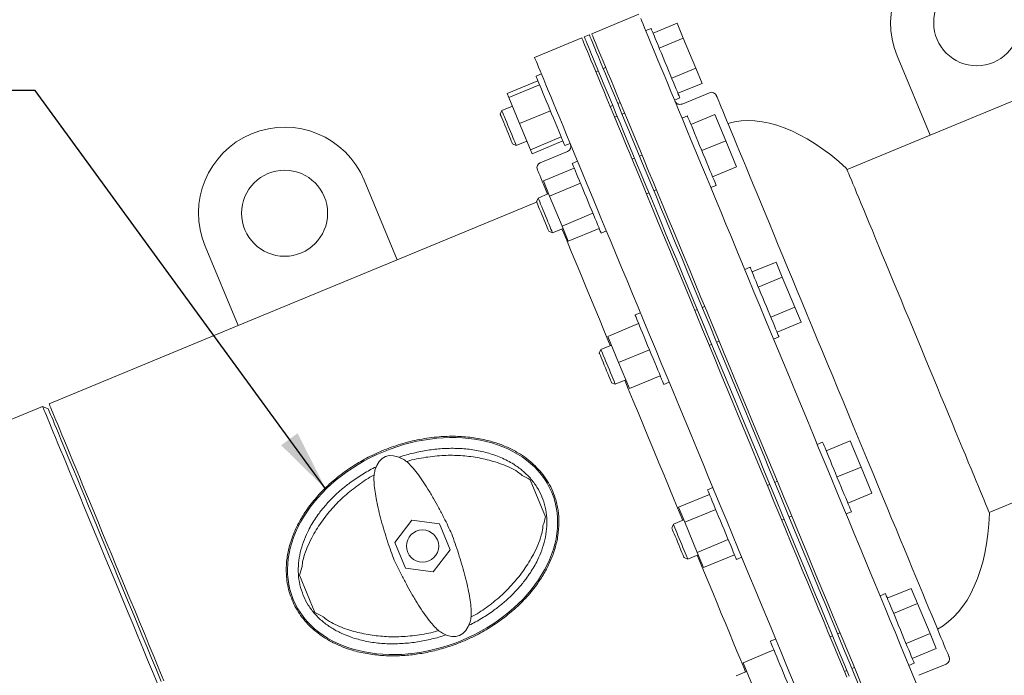
# Model space of a CAD drawing. Units: inches. Extents: x 0.1 to 22.1, y 0.1 to 17.1.
# Drawn here: x 4.2 to 6.1, y 6.5 to 7.8 of the extents above; entities that cross this region are included whole.
import ezdxf

# ---------------------------------------------------------------- set-up
doc = ezdxf.new("R2010")
doc.units = ezdxf.units.IN
doc.header["$MEASUREMENT"] = 0
doc.layers.add('7', color=7, linetype='Continuous', lineweight=15)
doc.dimstyles.new('SLDDIMSTYLE2', dxfattribs={"dimtxt": 0, "dimasz": 0.12, "dimexe": 0, "dimexo": 0.0625, "dimgap": 0, "dimtad": 0, "dimtih": 1, "dimtoh": 1, "dimdec": 0, "dimrnd": 1e-09, "dimzin": 0, "dimdsep": 46, "dimlunit": 5, "dimtxsty": 'Standard', "dimsah": 1, "dimcen": 0.09, "dimadec": 0, "dimazin": 0, "dimtfac": 0.12, "dimtdec": 0, "dimtofl": 0, "dimtmove": 0, "dimatfit": 3, "dimfxl": 0, "dimfrac": 2, "dimtolj": 1, "dimtzin": 0, "dimarcsym": 0})

msp = doc.modelspace()

# ---------------------------------------------------------------- linework, layer by layer
at = {"color": 7, "linetype": 'Continuous', "lineweight": 15}
for p, q in [((5.39006, 7.77549), (5.29863, 7.73762)), ((5.41735, 7.73879), (5.46385, 7.75806)), ((5.47593, 7.7289), (5.46385, 7.75806)), ((5.4136, 7.74784), (5.40328, 7.74357)), ((5.27939, 7.72965), (5.18796, 7.69178)), ((5.29382, 7.73563), (5.2842, 7.73164)), ((5.42943, 7.70963), (5.47593, 7.7289)), ((5.50008, 7.67058), (5.47593, 7.7289)), ((5.88998, 7.69505), (5.95376, 7.54108)), ((5.31137, 7.66604), (5.30656, 7.66404)), ((5.32581, 7.67202), (5.321, 7.67002)), ((5.45358, 7.65132), (5.50008, 7.67058)), ((5.51216, 7.64142), (5.50008, 7.67058)), ((5.95376, 7.54108), (6.26172, 7.66864)), ((5.19462, 7.64654), (5.13487, 7.62179)), ((5.20118, 7.65986), (5.19087, 7.65558)), ((5.19785, 7.63872), (5.13811, 7.61398)), ((5.46566, 7.62216), (5.51216, 7.64142)), ((5.13811, 7.61398), (5.13487, 7.62179)), ((5.15903, 7.56347), (5.13811, 7.61398)), ((5.45909, 7.60884), (5.46941, 7.61311)), ((5.52636, 7.62336), (5.47343, 7.60144)), ((5.12468, 7.58871), (5.1217, 7.5815)), ((5.14508, 7.59715), (5.12468, 7.58871)), ((5.21877, 7.58822), (5.15903, 7.56347)), ((5.33447, 7.59668), (5.33928, 7.59867)), ((5.3489, 7.60266), (5.35371, 7.60465)), ((5.34798, 7.57766), (5.34317, 7.57567)), ((5.36242, 7.58364), (5.3576, 7.58165)), ((5.48376, 7.57847), (5.47344, 7.57419)), ((5.49074, 7.56161), (5.53724, 7.58087)), ((5.55816, 7.53036), (5.53724, 7.58087)), ((5.15903, 7.56347), (5.17995, 7.51296)), ((5.15259, 7.52134), (5.17298, 7.52979)), ((5.23969, 7.53771), (5.17995, 7.51296)), ((5.24293, 7.5299), (5.18318, 7.50515)), ((5.51166, 7.5111), (5.55816, 7.53036)), ((5.57908, 7.47986), (5.55816, 7.53036)), ((5.95376, 7.54108), (5.7929, 7.47444)), ((5.14539, 7.52432), (5.15259, 7.52134)), ((5.18318, 7.50515), (5.17995, 7.51296)), ((5.25208, 7.50975), (5.19915, 7.48783)), ((5.24668, 7.52085), (5.25699, 7.52512)), ((5.38153, 7.49666), (5.37672, 7.49467)), ((5.39597, 7.50264), (5.39116, 7.50065)), ((5.26477, 7.47716), (5.20503, 7.45241)), ((5.27134, 7.49048), (5.26103, 7.48621)), ((5.53258, 7.4606), (5.57908, 7.47986)), ((4.92192, 7.29971), (4.85814, 7.45369)), ((5.21711, 7.42325), (5.20503, 7.45241)), ((5.27685, 7.448), (5.21711, 7.42325)), ((5.41906, 7.43328), (5.42387, 7.43527)), ((5.52925, 7.43946), (5.53957, 7.44373)), ((5.19484, 7.41933), (5.19186, 7.41213)), ((5.21523, 7.42778), (5.19484, 7.41933)), ((5.24126, 7.36494), (5.21711, 7.42325)), ((5.40462, 7.4273), (5.40944, 7.4293)), ((5.19207, 7.41161), (4.92192, 7.29971)), ((5.30101, 7.38968), (5.24126, 7.36494)), ((5.22275, 7.35197), (5.24314, 7.36041)), ((5.24126, 7.36494), (5.25334, 7.33578)), ((5.31309, 7.36052), (5.25334, 7.33578)), ((5.21554, 7.35495), (5.22275, 7.35197)), ((5.31683, 7.35148), (5.32715, 7.35575)), ((4.55018, 7.32613), (4.61396, 7.17215)), ((4.61396, 7.17215), (4.92192, 7.29971)), ((5.60527, 7.2851), (5.59496, 7.28083)), ((5.60902, 7.27605), (5.65552, 7.29531)), ((5.6676, 7.26616), (5.65552, 7.29531)), ((5.6211, 7.24689), (5.6676, 7.26616)), ((5.69176, 7.20784), (5.6676, 7.26616)), ((5.51748, 7.20927), (5.51267, 7.20728)), ((5.64526, 7.18858), (5.69176, 7.20784)), ((5.70384, 7.17868), (5.69176, 7.20784)), ((5.39286, 7.19712), (5.38254, 7.19284)), ((5.50305, 7.2033), (5.49824, 7.2013)), ((4.61396, 7.17215), (4.24825, 7.02067)), ((5.38953, 7.17598), (5.32978, 7.15123)), ((5.65733, 7.15942), (5.70384, 7.17868)), ((5.3507, 7.10073), (5.32978, 7.15123)), ((5.65076, 7.1461), (5.66108, 7.15037)), ((5.33675, 7.13441), (5.31636, 7.12597)), ((5.52614, 7.13394), (5.53095, 7.13593)), ((5.54058, 7.13992), (5.54539, 7.14191)), ((5.31636, 7.12597), (5.31338, 7.11876)), ((5.41045, 7.12548), (5.3507, 7.10073)), ((5.37162, 7.05022), (5.3507, 7.10073)), ((5.43137, 7.07497), (5.37162, 7.05022)), ((5.33706, 7.06158), (5.34426, 7.0586)), ((5.34426, 7.0586), (5.36465, 7.06705)), ((5.43835, 7.05811), (5.44867, 7.06238)), ((6.06795, 6.8104), (6.67151, 7.06041)), ((4.23574, 7.01548), (4.12796, 6.97084)), ((4.24663, 7.01097), (4.23574, 7.01548)), ((5.74559, 6.94635), (5.73527, 6.94208)), ((5.75257, 6.92949), (5.79907, 6.94875)), ((5.81999, 6.89825), (5.79907, 6.94875)), ((5.77349, 6.87898), (5.81999, 6.89825)), ((5.84091, 6.84774), (5.81999, 6.89825)), ((5.20938, 6.80169), (5.17963, 6.87351)), ((5.64336, 6.86455), (5.63855, 6.86255)), ((5.6578, 6.87052), (5.65299, 6.86853)), ((5.5266, 6.84504), (5.46686, 6.8203)), ((5.53317, 6.85837), (5.52286, 6.85409)), ((5.79441, 6.82848), (5.84091, 6.84774)), ((5.47894, 6.79114), (5.46686, 6.8203)), ((5.53868, 6.81589), (5.47894, 6.79114)), ((5.79108, 6.80735), (5.8014, 6.81162)), ((4.95052, 6.79512), (4.91757, 6.75218)), ((5.00419, 6.78806), (4.95052, 6.79512)), ((5.0249, 6.73805), (5.00419, 6.78806)), ((5.45667, 6.78722), (5.45369, 6.78001)), ((5.47706, 6.79566), (5.45667, 6.78722)), ((5.50309, 6.73282), (5.47894, 6.79114)), ((5.66645, 6.79519), (5.67127, 6.79718)), ((5.68089, 6.80117), (5.6857, 6.80316)), ((4.91757, 6.75218), (4.93829, 6.70217)), ((5.56284, 6.75757), (5.50309, 6.73282)), ((4.99195, 6.69511), (5.0249, 6.73805)), ((5.48458, 6.71985), (5.50497, 6.7283)), ((5.51517, 6.70366), (5.50309, 6.73282)), ((5.57492, 6.72841), (5.51517, 6.70366)), ((5.47737, 6.72283), (5.48458, 6.71985)), ((5.57866, 6.71936), (5.58898, 6.72363)), ((4.93829, 6.70217), (4.99195, 6.69511)), ((4.73309, 6.68854), (4.76284, 6.61672)), ((5.8671, 6.65298), (5.85679, 6.64871)), ((5.87085, 6.64394), (5.91735, 6.6632)), ((5.92943, 6.63404), (5.91735, 6.6632)), ((5.88293, 6.61478), (5.92943, 6.63404)), ((5.95359, 6.57572), (5.92943, 6.63404)), ((5.77931, 6.57716), (5.7745, 6.57517)), ((5.90709, 6.55646), (5.95359, 6.57572)), ((5.96567, 6.54656), (5.95359, 6.57572)), ((5.65469, 6.565), (5.64437, 6.56073)), ((5.76488, 6.57118), (5.76007, 6.56919)), ((5.65136, 6.54387), (5.59161, 6.51912)), ((5.91916, 6.5273), (5.96567, 6.54656)), ((5.61253, 6.46861), (5.59161, 6.51912)), ((5.59858, 6.5023), (5.57819, 6.49385)), ((5.78797, 6.50182), (5.79278, 6.50381)), ((5.80241, 6.5078), (5.80722, 6.50979)), ((5.9126, 6.51398), (5.92291, 6.51825)), ((5.93185, 6.49471), (5.98478, 6.51663))]:
    msp.add_line(p, q, dxfattribs=at)
at = {"color": 7, "linetype": 'Continuous', "lineweight": 15, "flags": 128}
for points in [[(5.92675, 6.47982), (5.91919, 6.49805), (5.91131, 6.51709), (5.9031, 6.53691), (5.89458, 6.55746), (5.88577, 6.57874), (5.87668, 6.60069), (5.86732, 6.6233), (5.8577, 6.64652), (5.84784, 6.67032), (5.83775, 6.69468), (5.82745, 6.71955), (5.81695, 6.74489), (5.80627, 6.77067), (5.79542, 6.79686), (5.78443, 6.82341), (5.7733, 6.85028), (5.76205, 6.87743), (5.7507, 6.90483), (5.73926, 6.93244), (5.72776, 6.96021), (5.71621, 6.9881), (5.70462, 7.01607), (5.69302, 7.04409), (5.68141, 7.0721), (5.66983, 7.10007), (5.65827, 7.12797), (5.64677, 7.15573), (5.63534, 7.18334), (5.62399, 7.21074), (5.61274, 7.23789), (5.60161, 7.26477), (5.59061, 7.29131), (5.57977, 7.3175), (5.56909, 7.34328), (5.55859, 7.36862), (5.54829, 7.39349), (5.5382, 7.41785), (5.52834, 7.44165), (5.51872, 7.46488), (5.50936, 7.48748), (5.50026, 7.50944), (5.49145, 7.53071), (5.48294, 7.55127), (5.47473, 7.57108), (5.46684, 7.59012), (5.45929, 7.60836), (5.45208, 7.62577), (5.44522, 7.64232), (5.43873, 7.658), (5.4326, 7.67278), (5.42687, 7.68663), (5.42152, 7.69955), (5.41657, 7.7115), (5.41202, 7.72247), (5.40789, 7.73244), (5.40418, 7.7414), (5.40089, 7.74935), (5.39803, 7.75625), (5.3956, 7.76211), (5.39361, 7.76692)], [(5.41734, 7.73882), (5.41578, 7.74258), (5.41463, 7.74536), (5.4139, 7.74712), (5.41361, 7.74783), (5.4136, 7.74784)], [(5.46941, 7.61311), (5.46925, 7.61348), (5.46867, 7.61489), (5.46766, 7.61733), (5.46623, 7.62078), (5.46442, 7.62516), (5.46224, 7.63041), (5.45974, 7.63646), (5.45695, 7.6432), (5.45391, 7.65052), (5.45068, 7.65832), (5.44731, 7.66647), (5.44384, 7.67484), (5.44034, 7.6833), (5.43685, 7.69171), (5.43344, 7.69995), (5.43015, 7.70788), (5.42705, 7.71537), (5.42417, 7.72232), (5.42157, 7.72861), (5.41928, 7.73413), (5.41734, 7.73882)], [(5.27939, 7.72965), (5.27961, 7.72911), (5.28028, 7.7275), (5.28139, 7.72482), (5.28294, 7.72108), (5.28493, 7.71627), (5.28736, 7.71041), (5.29022, 7.7035), (5.29351, 7.69556), (5.29722, 7.6866), (5.30135, 7.67662), (5.3059, 7.66565), (5.31084, 7.6537), (5.31619, 7.64079), (5.32193, 7.62694), (5.32805, 7.61216), (5.33455, 7.59648), (5.34141, 7.57992), (5.34862, 7.56251), (5.35617, 7.54428), (5.36406, 7.52524), (5.37226, 7.50542), (5.38078, 7.48487), (5.38959, 7.46359), (5.39868, 7.44164), (5.40805, 7.41903), (5.41767, 7.39581), (5.42753, 7.37201), (5.43762, 7.34765), (5.44792, 7.32278), (5.45841, 7.29744), (5.46909, 7.27166), (5.47994, 7.24547), (5.49094, 7.21892), (5.50207, 7.19205), (5.51332, 7.1649), (5.52466, 7.1375), (5.5361, 7.10989), (5.5476, 7.08212), (5.55915, 7.05423), (5.57074, 7.02626), (5.58235, 6.99824), (5.59395, 6.97023), (5.60554, 6.94226), (5.61709, 6.91436), (5.62859, 6.8866), (5.64003, 6.85899), (5.65138, 6.83159), (5.66262, 6.80444), (5.67375, 6.77756), (5.68475, 6.75102), (5.6956, 6.72483), (5.70628, 6.69905), (5.71677, 6.67371), (5.72707, 6.64884), (5.73716, 6.62448), (5.74702, 6.60068), (5.75664, 6.57745), (5.76601, 6.55485), (5.7751, 6.53289), (5.78391, 6.51162), (5.79243, 6.49106)], [(5.79724, 6.49306), (5.78872, 6.51361), (5.77991, 6.53489), (5.77082, 6.55684), (5.76145, 6.57945), (5.75183, 6.60267), (5.74197, 6.62648), (5.73189, 6.65083), (5.72159, 6.6757), (5.71109, 6.70104), (5.70041, 6.72683), (5.68956, 6.75301), (5.67857, 6.77956), (5.66744, 6.80643), (5.65619, 6.83358), (5.64484, 6.86098), (5.6334, 6.88859), (5.6219, 6.91636), (5.61035, 6.94425), (5.59876, 6.97222), (5.58716, 7.00024), (5.57555, 7.02825), (5.56397, 7.05623), (5.55241, 7.08412), (5.54091, 7.11189), (5.52948, 7.13949), (5.51813, 7.16689), (5.50688, 7.19405), (5.49575, 7.22092), (5.48475, 7.24746), (5.47391, 7.27365), (5.46323, 7.29943), (5.45273, 7.32478), (5.44243, 7.34964), (5.43234, 7.374), (5.42248, 7.3978), (5.41286, 7.42103), (5.4035, 7.44363), (5.3944, 7.46559), (5.38559, 7.48686), (5.37708, 7.50742), (5.36887, 7.52723), (5.36098, 7.54627), (5.35343, 7.56451), (5.34622, 7.58192), (5.33936, 7.59847), (5.33286, 7.61415), (5.32674, 7.62893), (5.321, 7.64279), (5.31566, 7.6557), (5.31071, 7.66765), (5.30616, 7.67862), (5.30203, 7.68859), (5.29832, 7.69756), (5.29503, 7.7055), (5.29217, 7.7124), (5.28974, 7.71826), (5.28775, 7.72307), (5.2862, 7.72682), (5.28509, 7.7295), (5.28442, 7.73111), (5.2842, 7.73164), (5.2842, 7.73164)], [(5.81507, 6.47723), (5.80686, 6.49704), (5.79835, 6.5176), (5.78954, 6.53887), (5.78044, 6.56083), (5.77108, 6.58343), (5.76146, 6.60666), (5.7516, 6.63046), (5.74151, 6.65482), (5.73121, 6.67968), (5.72071, 6.70503), (5.71003, 6.73081), (5.69919, 6.757), (5.68819, 6.78354), (5.67706, 6.81041), (5.66581, 6.83757), (5.65446, 6.86497), (5.64303, 6.89258), (5.63152, 6.92034), (5.61997, 6.94823), (5.60838, 6.97621), (5.59678, 7.00422), (5.58518, 7.03224), (5.57359, 7.06021), (5.56204, 7.0881), (5.55053, 7.11587), (5.5391, 7.14348), (5.52775, 7.17088), (5.5165, 7.19803), (5.50537, 7.2249), (5.49438, 7.25145), (5.48353, 7.27763), (5.47285, 7.30342), (5.46235, 7.32876), (5.45205, 7.35363), (5.44196, 7.37798), (5.4321, 7.40179), (5.42248, 7.42501), (5.41312, 7.44762), (5.40403, 7.46957), (5.39522, 7.49085), (5.3867, 7.5114), (5.37849, 7.53122), (5.37061, 7.55026), (5.36305, 7.56849), (5.35584, 7.5859), (5.34898, 7.60246), (5.34249, 7.61814), (5.33637, 7.63292), (5.33063, 7.64677), (5.32528, 7.65968), (5.32033, 7.67163), (5.31579, 7.6826), (5.31166, 7.69258), (5.30794, 7.70154), (5.30465, 7.70948), (5.30179, 7.71639), (5.29936, 7.72225), (5.29737, 7.72706), (5.29582, 7.7308), (5.29471, 7.73348), (5.29405, 7.73509), (5.29382, 7.73563), (5.29382, 7.73563)], [(5.81988, 6.47922), (5.81167, 6.49904), (5.80316, 6.51959), (5.79435, 6.54087), (5.78525, 6.56282), (5.77589, 6.58543), (5.76627, 6.60865), (5.75641, 6.63246), (5.74632, 6.65681), (5.73602, 6.68168), (5.72552, 6.70702), (5.71484, 6.7328), (5.704, 6.75899), (5.693, 6.78554), (5.68187, 6.81241), (5.67062, 6.83956), (5.65927, 6.86696), (5.64784, 6.89457), (5.63634, 6.92234), (5.62478, 6.95023), (5.6132, 6.9782), (5.60159, 7.00622), (5.58999, 7.03423), (5.5784, 7.06221), (5.56685, 7.0901), (5.55535, 7.11786), (5.54391, 7.14547), (5.53256, 7.17287), (5.52131, 7.20003), (5.51018, 7.2269), (5.49919, 7.25344), (5.48834, 7.27963), (5.47766, 7.30541), (5.46716, 7.33076), (5.45686, 7.35562), (5.44678, 7.37998), (5.43691, 7.40378), (5.4273, 7.42701), (5.41793, 7.44961), (5.40884, 7.47157), (5.40003, 7.49284), (5.39151, 7.5134), (5.3833, 7.53321), (5.37542, 7.55225), (5.36786, 7.57049), (5.36065, 7.5879), (5.35379, 7.60445), (5.3473, 7.62013), (5.34118, 7.63491), (5.33544, 7.64876), (5.33009, 7.66168), (5.32514, 7.67363), (5.3206, 7.6846), (5.31647, 7.69457), (5.31275, 7.70354), (5.30946, 7.71148), (5.3066, 7.71838), (5.30418, 7.72424), (5.30219, 7.72905), (5.30063, 7.7328), (5.29952, 7.73548), (5.29886, 7.73708), (5.29863, 7.73762)], [(5.18796, 7.69178), (5.18818, 7.69124), (5.18885, 7.68963), (5.18996, 7.68695), (5.19151, 7.68321), (5.1935, 7.6784), (5.19593, 7.67254), (5.19879, 7.66563), (5.20208, 7.65769), (5.20579, 7.64873), (5.20993, 7.63875), (5.21447, 7.62778), (5.21942, 7.61583), (5.22477, 7.60292), (5.23051, 7.58907), (5.23663, 7.57429), (5.24312, 7.55861), (5.24998, 7.54206), (5.25719, 7.52465), (5.26475, 7.50641), (5.27263, 7.48737), (5.28084, 7.46755), (5.28935, 7.447), (5.29817, 7.42572), (5.30726, 7.40377), (5.31662, 7.38116), (5.32624, 7.35794), (5.3361, 7.33414), (5.34619, 7.30978), (5.35649, 7.28491), (5.36699, 7.25957), (5.37767, 7.23379), (5.38851, 7.2076), (5.39951, 7.18105), (5.41064, 7.15418), (5.42189, 7.12703), (5.43324, 7.09963), (5.44467, 7.07202), (5.45618, 7.04425), (5.46773, 7.01636), (5.47932, 6.98839), (5.49092, 6.96037), (5.50252, 6.93236), (5.51411, 6.90439), (5.52566, 6.87649), (5.53717, 6.84873), (5.5486, 6.82112), (5.55995, 6.79372), (5.5712, 6.76657), (5.58233, 6.73969), (5.59332, 6.71315), (5.60417, 6.68696), (5.61485, 6.66118), (5.62535, 6.63584), (5.63565, 6.61097), (5.64574, 6.58661), (5.6556, 6.56281), (5.66522, 6.53958), (5.67458, 6.51698), (5.68367, 6.49502), (5.69249, 6.47375)], [(5.19461, 7.64656), (5.19305, 7.65032), (5.1919, 7.6531), (5.19117, 7.65486), (5.19087, 7.65557), (5.19087, 7.65558)], [(5.24668, 7.52085), (5.24652, 7.52122), (5.24594, 7.52263), (5.24493, 7.52508), (5.2435, 7.52852), (5.24169, 7.5329), (5.23951, 7.53815), (5.237, 7.5442), (5.23421, 7.55094), (5.23118, 7.55826), (5.22795, 7.56606), (5.22457, 7.57421), (5.22111, 7.58258), (5.2176, 7.59104), (5.21412, 7.59945), (5.21071, 7.60769), (5.20742, 7.61562), (5.20432, 7.62311), (5.20144, 7.63006), (5.19884, 7.63635), (5.19655, 7.64188), (5.19461, 7.64656)], [(5.99042, 6.53024), (5.99037, 6.53037), (5.98993, 6.53144), (5.98904, 6.53357), (5.98773, 6.53675), (5.98597, 6.54098), (5.98378, 6.54626), (5.98117, 6.55258), (5.97813, 6.55991), (5.97468, 6.56825), (5.97081, 6.57758), (5.96655, 6.58788), (5.96189, 6.59913), (5.95684, 6.61131), (5.95142, 6.6244), (5.94563, 6.63837), (5.9395, 6.65319), (5.93301, 6.66883), (5.92621, 6.68527), (5.91908, 6.70247), (5.91166, 6.72039), (5.90395, 6.73901), (5.89596, 6.75829), (5.88772, 6.77818), (5.87924, 6.79865), (5.87054, 6.81966), (5.86163, 6.84116), (5.85254, 6.86313), (5.84327, 6.8855), (5.83385, 6.90825), (5.82429, 6.93132), (5.81462, 6.95467), (5.80485, 6.97825), (5.79501, 7.00202), (5.7851, 7.02593), (5.77516, 7.04993), (5.7652, 7.07398), (5.75523, 7.09803), (5.74529, 7.12204), (5.73539, 7.14595), (5.72554, 7.16972), (5.71577, 7.1933), (5.7061, 7.21665), (5.69655, 7.23972), (5.68713, 7.26246), (5.67786, 7.28484), (5.66876, 7.3068), (5.65985, 7.32831), (5.65115, 7.34932), (5.64267, 7.36979), (5.63443, 7.38968), (5.62645, 7.40895), (5.61873, 7.42757), (5.61131, 7.4455), (5.60419, 7.4627), (5.59738, 7.47913), (5.5909, 7.49478), (5.58476, 7.5096), (5.57897, 7.52357), (5.57355, 7.53665), (5.56851, 7.54884), (5.56384, 7.56009), (5.55958, 7.57039), (5.55571, 7.57972), (5.55226, 7.58806), (5.54922, 7.59539), (5.54661, 7.6017), (5.54442, 7.60698), (5.54267, 7.61122), (5.54135, 7.6144), (5.54047, 7.61653), (5.54003, 7.61759), (5.53997, 7.61772)], [(5.12468, 7.58871), (5.12487, 7.58825), (5.1255, 7.58673), (5.12655, 7.58419)], [(5.1217, 7.5815), (5.1218, 7.58126), (5.12233, 7.57999), (5.12329, 7.57767)], [(5.12329, 7.57767), (5.12464, 7.57441), (5.12633, 7.57032), (5.12831, 7.56556), (5.13048, 7.56031), (5.13277, 7.55478), (5.13509, 7.54918), (5.13735, 7.54372), (5.13947, 7.53862), (5.14135, 7.53406), (5.14294, 7.53023), (5.14417, 7.52727), (5.14498, 7.5253), (5.14536, 7.52439), (5.14539, 7.52432)], [(5.12655, 7.58419), (5.12799, 7.58072), (5.12978, 7.57642), (5.13184, 7.57143), (5.13413, 7.56591), (5.13656, 7.56004), (5.13905, 7.55402), (5.14154, 7.54802), (5.14393, 7.54225), (5.14615, 7.53689), (5.14813, 7.53211), (5.1498, 7.52807), (5.15112, 7.5249), (5.15203, 7.52269), (5.15251, 7.52153), (5.15259, 7.52134)], [(5.49771, 7.54478), (5.49479, 7.55183), (5.49214, 7.55823), (5.48979, 7.5639), (5.48779, 7.56872), (5.48617, 7.57264), (5.48495, 7.57559), (5.48415, 7.57752), (5.48378, 7.57841), (5.48376, 7.57847)], [(5.53957, 7.44373), (5.53947, 7.44397), (5.53896, 7.44521), (5.53801, 7.44748), (5.53666, 7.45076), (5.5349, 7.45499), (5.53278, 7.4601), (5.53033, 7.46602), (5.52759, 7.47265), (5.52459, 7.47989), (5.52139, 7.48762), (5.51803, 7.49572), (5.51458, 7.50406), (5.51108, 7.51251), (5.50758, 7.52094), (5.50416, 7.52922), (5.50085, 7.53721), (5.49771, 7.54478)], [(5.19352, 7.47422), (5.19357, 7.47409), (5.19401, 7.47302), (5.19489, 7.4709), (5.19621, 7.46771), (5.19797, 7.46348), (5.20015, 7.4582), (5.20277, 7.45188), (5.2058, 7.44455), (5.20926, 7.43621), (5.21312, 7.4269)], [(5.27498, 7.45253), (5.27206, 7.45957), (5.26941, 7.46598), (5.26706, 7.47164), (5.26506, 7.47646), (5.26344, 7.48038), (5.26222, 7.48333), (5.26142, 7.48526), (5.26105, 7.48615), (5.26103, 7.48621)], [(6.06891, 6.8081), (6.06869, 6.80863), (6.06802, 6.81024), (6.06692, 6.8129), (6.06538, 6.81663), (6.0634, 6.8214), (6.061, 6.82719), (6.05818, 6.834), (6.05495, 6.84179), (6.05132, 6.85055), (6.04731, 6.86024), (6.04292, 6.87084), (6.03817, 6.8823), (6.03308, 6.8946), (6.02765, 6.9077), (6.02192, 6.92154), (6.01589, 6.93609), (6.00959, 6.95131), (6.00303, 6.96713), (5.99625, 6.98352), (5.98925, 7.00042), (5.98206, 7.01777), (5.97471, 7.03552), (5.96721, 7.05361), (5.9596, 7.07199), (5.9519, 7.09059), (5.94412, 7.10936), (5.9363, 7.12823), (5.92847, 7.14716), (5.92064, 7.16606), (5.91284, 7.18489), (5.90509, 7.20358), (5.89743, 7.22208), (5.88988, 7.24032), (5.88245, 7.25825), (5.87518, 7.27581), (5.86808, 7.29294), (5.86118, 7.30959), (5.85451, 7.3257), (5.84808, 7.34123), (5.84191, 7.35612), (5.83603, 7.37032), (5.83045, 7.38379), (5.82519, 7.3965), (5.82026, 7.40838), (5.81569, 7.41942), (5.81149, 7.42957), (5.80767, 7.4388), (5.80424, 7.44707), (5.80121, 7.45438), (5.7986, 7.46068), (5.79641, 7.46597), (5.79465, 7.47021), (5.79333, 7.47341), (5.79244, 7.47555), (5.792, 7.47662), (5.79194, 7.47675)], [(5.31683, 7.35148), (5.31674, 7.35171), (5.31622, 7.35295), (5.31528, 7.35522), (5.31392, 7.3585), (5.31217, 7.36273), (5.31005, 7.36785), (5.3076, 7.37377), (5.30485, 7.3804), (5.30186, 7.38763), (5.29866, 7.39536), (5.2953, 7.40346), (5.29185, 7.4118), (5.28834, 7.42025), (5.28485, 7.42868), (5.28143, 7.43696), (5.27812, 7.44495), (5.27498, 7.45253)], [(5.19484, 7.41933), (5.195, 7.41896), (5.19559, 7.41752), (5.19661, 7.41507), (5.19802, 7.41167), (5.19977, 7.40743), (5.20182, 7.40249)], [(5.19186, 7.41213), (5.19188, 7.41207), (5.19226, 7.41116), (5.19308, 7.40918), (5.19431, 7.40622), (5.19589, 7.40239), (5.19778, 7.39783)], [(5.19778, 7.39783), (5.19989, 7.39273), (5.20216, 7.38727), (5.20448, 7.38167), (5.20677, 7.37614), (5.20894, 7.37089), (5.21091, 7.36613), (5.21261, 7.36204), (5.21396, 7.35878), (5.21492, 7.35647), (5.21544, 7.35519), (5.21554, 7.35495)], [(5.20182, 7.40249), (5.20409, 7.39701), (5.20651, 7.39117), (5.209, 7.38515), (5.21149, 7.37914), (5.21389, 7.37334), (5.21613, 7.36794), (5.21813, 7.36311), (5.21983, 7.359), (5.22118, 7.35575), (5.22213, 7.35346), (5.22265, 7.35221), (5.22275, 7.35197)], [(5.24102, 7.35954), (5.24444, 7.35127), (5.25092, 7.33563), (5.25773, 7.31919), (5.26486, 7.30199), (5.27228, 7.28407), (5.27999, 7.26545), (5.28798, 7.24618), (5.29621, 7.22628), (5.30469, 7.20581), (5.3134, 7.1848), (5.3223, 7.1633), (5.3314, 7.14133), (5.33463, 7.13354)], [(5.63318, 7.21773), (5.62968, 7.22618), (5.62624, 7.23449), (5.62291, 7.24253), (5.61973, 7.25019), (5.61678, 7.25733), (5.61408, 7.26385), (5.61168, 7.26964), (5.60962, 7.27461), (5.60793, 7.27869), (5.60664, 7.2818), (5.60577, 7.28391), (5.60533, 7.28497), (5.60527, 7.2851)], [(5.66108, 7.15037), (5.66103, 7.1505), (5.66059, 7.15156), (5.65972, 7.15367), (5.65843, 7.15678), (5.65674, 7.16086), (5.65468, 7.16583), (5.65228, 7.17162), (5.64958, 7.17814), (5.64662, 7.18528), (5.64345, 7.19294), (5.64012, 7.20098), (5.63667, 7.20929), (5.63318, 7.21773)], [(5.41045, 7.12548), (5.40695, 7.13392), (5.40351, 7.14223), (5.40017, 7.15028), (5.397, 7.15793), (5.39404, 7.16507), (5.39134, 7.17159), (5.38895, 7.17738), (5.38689, 7.18236), (5.3852, 7.18643), (5.38391, 7.18955), (5.38304, 7.19165), (5.3826, 7.19271), (5.38254, 7.19284)], [(5.31338, 7.11876), (5.3136, 7.11821), (5.31428, 7.11659), (5.31537, 7.11395), (5.31684, 7.11039), (5.31864, 7.10606), (5.32069, 7.10111), (5.32291, 7.09575), (5.32522, 7.09017)], [(5.31636, 7.12597), (5.31648, 7.12566), (5.31704, 7.12432), (5.31802, 7.12194), (5.3194, 7.11862), (5.32113, 7.11444), (5.32315, 7.10956), (5.32541, 7.10412), (5.32782, 7.0983), (5.33031, 7.09228)], [(5.43835, 7.05811), (5.43829, 7.05824), (5.43786, 7.0593), (5.43698, 7.06141), (5.43569, 7.06452), (5.43401, 7.0686), (5.43195, 7.07357), (5.42955, 7.07936), (5.42685, 7.08588), (5.42389, 7.09302), (5.42072, 7.10068), (5.41738, 7.10872), (5.41394, 7.11703), (5.41045, 7.12548)], [(5.33031, 7.09228), (5.3328, 7.08627), (5.33521, 7.08045), (5.33747, 7.07501), (5.33949, 7.07012), (5.34122, 7.06595), (5.3426, 7.06262), (5.34358, 7.06025), (5.34414, 7.0589), (5.34426, 7.0586)], [(5.32522, 7.09017), (5.32753, 7.0846), (5.32975, 7.07923), (5.3318, 7.07429), (5.33359, 7.06996), (5.33506, 7.0664), (5.33616, 7.06376), (5.33683, 7.06213), (5.33706, 7.06158)], [(5.36254, 7.06617), (5.36932, 7.04979), (5.37909, 7.02621), (5.38893, 7.00244), (5.39884, 6.97853), (5.40878, 6.95453), (5.41874, 6.93048), (5.4287, 6.90643), (5.43865, 6.88242), (5.44855, 6.85851), (5.4584, 6.83474), (5.46816, 6.81116), (5.47495, 6.79479)], [(4.43904, 6.52467), (4.42959, 6.54751), (4.42015, 6.57029), (4.41075, 6.59298), (4.40141, 6.61552), (4.39216, 6.63786), (4.38301, 6.65996), (4.37398, 6.68176), (4.36508, 6.70323), (4.35635, 6.7243), (4.3478, 6.74495), (4.33945, 6.76512), (4.33131, 6.78476), (4.32341, 6.80385), (4.31575, 6.82233), (4.30837, 6.84016), (4.30126, 6.85731), (4.29446, 6.87374), (4.28796, 6.88942), (4.2818, 6.9043), (4.27597, 6.91836), (4.2705, 6.93157), (4.26539, 6.9439), (4.26066, 6.95532), (4.25632, 6.96581), (4.25237, 6.97534), (4.24883, 6.9839), (4.24569, 6.99146), (4.24298, 6.99801), (4.24069, 7.00354), (4.23883, 7.00803), (4.23741, 7.01147), (4.23642, 7.01386), (4.23587, 7.01519), (4.23574, 7.01548)], [(4.24825, 7.02067), (4.24838, 7.02037), (4.24893, 7.01904), (4.24992, 7.01665), (4.25134, 7.01321), (4.2532, 7.00872), (4.25549, 7.0032), (4.2582, 6.99664), (4.26134, 6.98908), (4.26488, 6.98053), (4.26883, 6.97099), (4.27317, 6.96051), (4.2779, 6.94908), (4.28301, 6.93676), (4.28848, 6.92355), (4.29431, 6.90948), (4.30047, 6.8946), (4.30697, 6.87892), (4.31377, 6.86249), (4.32088, 6.84534), (4.32826, 6.82751), (4.33592, 6.80903), (4.34382, 6.78995), (4.35196, 6.7703), (4.36031, 6.75013), (4.36887, 6.72949), (4.3776, 6.70841), (4.38649, 6.68695), (4.39552, 6.66514), (4.40467, 6.64304), (4.41393, 6.6207), (4.42326, 6.59816), (4.43266, 6.57548), (4.4421, 6.55269), (4.45156, 6.52986)], [(4.24663, 7.01097), (4.24669, 7.01084), (4.24713, 7.00978), (4.24801, 7.00766), (4.24932, 7.00448), (4.25107, 7.00026), (4.25325, 6.995), (4.25585, 6.98871), (4.25888, 6.98141), (4.26232, 6.97311), (4.26616, 6.96383), (4.2704, 6.95359), (4.27503, 6.94242), (4.28003, 6.93034), (4.2854, 6.91737), (4.29113, 6.90355), (4.2972, 6.8889), (4.30359, 6.87345), (4.31031, 6.85725), (4.31732, 6.84032), (4.32461, 6.82271), (4.33218, 6.80445), (4.33999, 6.78558), (4.34804, 6.76614), (4.35631, 6.74618), (4.36478, 6.72574), (4.37343, 6.70486), (4.38223, 6.6836), (4.39118, 6.66199), (4.40026, 6.64009), (4.40943, 6.61794), (4.41869, 6.5956), (4.428, 6.5731), (4.43736, 6.55051), (4.44674, 6.52786)], [(5.78744, 6.8453), (5.78431, 6.85288), (5.781, 6.86087), (5.77757, 6.86914), (5.77408, 6.87757), (5.77058, 6.88603), (5.76712, 6.89437), (5.76377, 6.90247), (5.76056, 6.9102), (5.75757, 6.91743), (5.75482, 6.92406), (5.75237, 6.92998), (5.75025, 6.9351), (5.7485, 6.93933), (5.74714, 6.9426), (5.7462, 6.94488), (5.74569, 6.94611), (5.74559, 6.94635)], [(5.56471, 6.75304), (5.56157, 6.76062), (5.55826, 6.76861), (5.55484, 6.77688), (5.55134, 6.78532), (5.54784, 6.79377), (5.54439, 6.80211), (5.54103, 6.81021), (5.53783, 6.81794), (5.53484, 6.82517), (5.53209, 6.8318), (5.52964, 6.83772), (5.52752, 6.84284), (5.52577, 6.84707), (5.52441, 6.85035), (5.52347, 6.85262), (5.52295, 6.85386), (5.52286, 6.85409)], [(5.8014, 6.81162), (5.80137, 6.81168), (5.80101, 6.81256), (5.80021, 6.81449), (5.79898, 6.81744), (5.79736, 6.82136), (5.79536, 6.82619), (5.79302, 6.83185), (5.79036, 6.83825), (5.78744, 6.8453)], [(5.45667, 6.78722), (5.45677, 6.78698), (5.45729, 6.78572), (5.45824, 6.78343), (5.45959, 6.78018), (5.46129, 6.77607), (5.46329, 6.77124), (5.46553, 6.76584), (5.46793, 6.76004), (5.47042, 6.75404), (5.47291, 6.74802), (5.47533, 6.74217), (5.4776, 6.73669)], [(5.45369, 6.78001), (5.45379, 6.77977), (5.45432, 6.7785), (5.45528, 6.77618), (5.45663, 6.77292), (5.45832, 6.76883), (5.46029, 6.76407), (5.46247, 6.75882), (5.46476, 6.75329), (5.46708, 6.74769), (5.46934, 6.74223), (5.47145, 6.73713)], [(5.57866, 6.71936), (5.57864, 6.71942), (5.57827, 6.7203), (5.57747, 6.72223), (5.57625, 6.72518), (5.57463, 6.7291), (5.57263, 6.73393), (5.57028, 6.73959), (5.56763, 6.746), (5.56471, 6.75304)], [(5.47145, 6.73713), (5.47334, 6.73257), (5.47493, 6.72874), (5.47615, 6.72578), (5.47697, 6.72381), (5.47735, 6.72289), (5.47737, 6.72283)], [(5.4776, 6.73669), (5.47965, 6.73175), (5.4814, 6.72752), (5.48281, 6.72411), (5.48383, 6.72166), (5.48442, 6.72023), (5.48458, 6.71985)], [(5.50285, 6.72742), (5.50608, 6.71962), (5.51518, 6.69766), (5.52409, 6.67615), (5.53279, 6.65514), (5.54127, 6.63467), (5.54951, 6.61478), (5.55749, 6.59551), (5.5652, 6.57689), (5.57263, 6.55896), (5.57975, 6.54176), (5.58656, 6.52533), (5.59304, 6.50968), (5.59646, 6.50142)], [(5.91917, 6.52728), (5.91723, 6.53196), (5.91495, 6.53749), (5.91234, 6.54377), (5.90946, 6.55072), (5.90636, 6.55822), (5.90307, 6.56615), (5.89966, 6.57438), (5.89618, 6.5828), (5.89267, 6.59126), (5.88921, 6.59962), (5.88583, 6.60777), (5.8826, 6.61557), (5.87957, 6.6229), (5.87678, 6.62964), (5.87427, 6.63568), (5.8721, 6.64094), (5.87028, 6.64532), (5.86885, 6.64876), (5.86784, 6.6512), (5.86726, 6.65262), (5.8671, 6.65298)], [(5.69644, 6.43502), (5.6945, 6.4397), (5.69221, 6.44523), (5.68961, 6.45152), (5.68673, 6.45846), (5.68363, 6.46596), (5.68034, 6.47389), (5.67693, 6.48213), (5.67344, 6.49054), (5.66994, 6.499), (5.66647, 6.50737), (5.6631, 6.51551), (5.65987, 6.52331), (5.65683, 6.53064), (5.65404, 6.53738), (5.65154, 6.54342), (5.64936, 6.54868), (5.64755, 6.55306), (5.64612, 6.5565), (5.64511, 6.55895), (5.64453, 6.56036), (5.64437, 6.56073)], [(4.45794, 6.47905), (4.4485, 6.50184), (4.43904, 6.52467)], [(4.44674, 6.52786), (4.45612, 6.50522), (4.46548, 6.48262)], [(4.45156, 6.52986), (4.46101, 6.50702), (4.47045, 6.48423)], [(5.92291, 6.51825), (5.92291, 6.51827), (5.92261, 6.51897), (5.92188, 6.52073), (5.92073, 6.52352), (5.91917, 6.52728)]]:
    msp.add_lwpolyline(points, dxfattribs=at)
at = {"color": 7, "linetype": 'Continuous', "lineweight": 15}
for centre, radius in [((6.04396, 7.75884), 0.08333), ((4.70416, 7.38991), 0.08333), ((4.97124, 6.74511), 0.03125)]:
    msp.add_circle(centre, radius, dxfattribs=at)
for centre, radius, start, end in [((6.04396, 7.75884), 0.16667, 22.5, 202.5), ((5.53035, 7.61374), 0.01042, 22.5, 112.5), ((5.46944, 7.61106), 0.01042, 202.5, 292.5), ((4.70416, 7.38991), 0.16667, 22.5, 202.5), ((5.2481, 7.51938), 0.01042, 292.5, 22.5), ((5.20314, 7.4782), 0.01042, 112.5, 202.5), ((5.02705, 6.61038), 0.30417, 59.89001, 63.24407), ((4.91543, 6.87985), 0.30417, 341.75593, 345.10999), ((5.02705, 6.61038), 0.30417, 161.75593, 165.10999), ((4.91543, 6.87985), 0.30417, 239.89001, 243.24407), ((5.9808, 6.52626), 0.01042, 292.5, 22.5)]:
    msp.add_arc(centre, radius, start, end, dxfattribs=at)
for centre, major_axis, ratio, start_param, end_param in [((5.75076, 7.068), (-0.2033, 0.49081), 0.5, 5.4617574, 6.2243278), ((4.95529, 6.78361), (-0.05581, 0.13473), 0.4285714, 5.8004194, 6.7659512), ((5.75076, 7.068), (0.2033, -0.49081), 0.5, 0.0588575, 0.821428), ((4.98718, 6.70662), (0.05581, -0.13473), 0.4285714, 5.8004194, 6.7659512)]:
    msp.add_ellipse(centre, major_axis=major_axis, ratio=ratio, start_param=start_param, end_param=end_param, dxfattribs=at)
msp.add_ellipse((4.97124, 6.74511), major_axis=(0.25022, 0.10364), ratio=0.7307692, dxfattribs=at)
for points, knots in [([(4.71871, 6.64051), (4.71672, 6.64584), (4.71273, 6.65651), (4.70912, 6.67322), (4.70692, 6.69293), (4.70755, 6.71553), (4.71179, 6.74016), (4.71914, 6.76371), (4.72898, 6.78598), (4.74241, 6.80943), (4.75998, 6.83349), (4.78202, 6.85745), (4.80663, 6.8792), (4.83347, 6.89862), (4.86222, 6.91559), (4.89387, 6.93062), (4.92836, 6.94308), (4.96544, 6.9523), (5.00112, 6.95722), (5.0349, 6.95828), (5.06645, 6.95602), (5.09472, 6.95076), (5.11948, 6.94327), (5.14077, 6.93442), (5.15957, 6.92403), (5.17579, 6.91254), (5.18956, 6.90048), (5.20199, 6.88692), (5.21273, 6.87185), (5.22159, 6.85554), (5.2291, 6.83644), (5.23409, 6.81453), (5.23579, 6.78999), (5.23371, 6.7653), (5.22819, 6.74078), (5.21954, 6.71701), (5.20815, 6.69426), (5.19303, 6.67053), (5.17365, 6.64645), (5.14973, 6.62273), (5.12328, 6.60142), (5.09465, 6.58265), (5.06416, 6.56655), (5.03403, 6.55403), (5.00474, 6.54471), (4.97664, 6.53815), (4.94816, 6.53388), (4.91909, 6.53203), (4.88962, 6.53288), (4.86002, 6.53678), (4.83362, 6.54334), (4.81061, 6.55183), (4.79092, 6.56145), (4.77357, 6.57243), (4.75866, 6.58441), (4.74606, 6.59689), (4.73507, 6.61051), (4.72574, 6.62505), (4.72105, 6.63536), (4.71871, 6.64051)], [0, 0, 0, 0, 0.01130751, 0.02265666, 0.03396985, 0.05084846, 0.06774027, 0.08405503, 0.10043077, 0.11676878, 0.13852082, 0.16035064, 0.18212479, 0.20426911, 0.22646926, 0.24861745, 0.27394784, 0.29935547, 0.32467804, 0.34585296, 0.36708079, 0.3882331, 0.40370511, 0.41921088, 0.43466285, 0.44686582, 0.4590993, 0.47128966, 0.48357285, 0.49590474, 0.50818296, 0.52432648, 0.54047882, 0.55715422, 0.57384155, 0.59090077, 0.60802361, 0.6251069, 0.64758576, 0.67014423, 0.69264378, 0.7154846, 0.73838532, 0.7612293, 0.7803567, 0.79955499, 0.81874727, 0.83786664, 0.85788229, 0.87794556, 0.89793781, 0.91263409, 0.92736289, 0.94204045, 0.9538448, 0.9656798, 0.97747319, 0.9887372, 1, 1, 1, 1]), ([(5.0604, 6.5914), (5.06175, 6.59201), (5.07162, 6.59651), (5.08897, 6.60682), (5.11032, 6.62112), (5.12852, 6.63564), (5.14413, 6.64989), (5.15861, 6.66516), (5.1705, 6.67986), (5.17992, 6.69333), (5.18728, 6.70534), (5.19493, 6.71978), (5.20227, 6.73699), (5.20832, 6.75732), (5.21174, 6.77825), (5.21215, 6.79951), (5.20924, 6.82055), (5.20285, 6.84082), (5.1931, 6.8597), (5.18031, 6.87671), (5.16502, 6.8915), (5.14976, 6.90254), (5.1355, 6.9107), (5.12273, 6.91672), (5.10963, 6.92177), (5.09625, 6.92591), (5.08259, 6.92921), (5.06411, 6.93251), (5.04068, 6.93469), (5.01256, 6.93445), (4.98457, 6.93165), (4.95702, 6.92624), (4.93732, 6.92123), (4.92706, 6.9174), (4.9256, 6.91685)], [0, 0, 0, 0, 0.0071002, 0.0518477, 0.0961348, 0.1298419, 0.1629754, 0.1970512, 0.2302926, 0.2531964, 0.2755787, 0.2975249, 0.3312413, 0.364799, 0.3986225, 0.4322488, 0.4660409, 0.4996477, 0.5333177, 0.5670907, 0.600852, 0.6345808, 0.6568141, 0.6792814, 0.7019581, 0.7238473, 0.7461739, 0.7690229, 0.8135196, 0.858375, 0.9031871, 0.9476797, 0.9925147, 1, 1, 1, 1]), ([(5.16398, 6.88198), (5.16109, 6.88438), (5.15379, 6.89043), (5.14023, 6.89753), (5.12436, 6.90412), (5.10327, 6.9109), (5.07685, 6.91711), (5.045, 6.92081), (5.0116, 6.92128), (4.97717, 6.91741), (4.95281, 6.913), (4.94089, 6.90884), (4.94031, 6.90864)], [0, 0, 0, 0, 0.0483634, 0.1220383, 0.1960604, 0.2700328, 0.4074543, 0.5453297, 0.6828291, 0.8371887, 0.992087, 1, 1, 1, 1]), ([(4.93267, 6.91405), (4.93542, 6.91229), (4.941, 6.90871), (4.95037, 6.89921), (4.96047, 6.8869), (4.97095, 6.87219), (4.98174, 6.85541), (4.99234, 6.83755), (5.0028, 6.81869), (5.01216, 6.80074), (5.0206, 6.78375), (5.02535, 6.77364), (5.02775, 6.76853)], [0, 0, 0, 0, 0.1036314, 0.2102798, 0.3139254, 0.4207162, 0.5220179, 0.6263606, 0.7259088, 0.8284194, 0.9132935, 1, 1, 1, 1]), ([(4.88159, 6.89862), (4.88045, 6.89809), (4.87077, 6.89367), (4.85353, 6.88343), (4.83209, 6.86907), (4.81382, 6.85448), (4.79822, 6.84023), (4.78377, 6.82496), (4.77191, 6.81028), (4.7625, 6.79682), (4.75515, 6.78482), (4.74751, 6.77038), (4.74017, 6.75314), (4.73414, 6.73283), (4.73072, 6.71187), (4.73037, 6.69067), (4.73312, 6.66949), (4.73788, 6.65615), (4.74027, 6.64944)], [0, 0, 0, 0, 0.0120585, 0.1018495, 0.1913932, 0.2589672, 0.3253888, 0.3935309, 0.4600063, 0.5058519, 0.5506542, 0.5945838, 0.6621017, 0.7296734, 0.7969464, 0.8647358, 0.9320447, 1, 1, 1, 1]), ([(4.87748, 6.88269), (4.87732, 6.88262), (4.86674, 6.87753), (4.84743, 6.86429), (4.82015, 6.84301), (4.79575, 6.81835), (4.77423, 6.7912), (4.75868, 6.76572), (4.74782, 6.74325), (4.74168, 6.72626), (4.73857, 6.71355), (4.73825, 6.70726), (4.73817, 6.70561)], [0, 0, 0, 0, 0.0023073, 0.1513632, 0.2999406, 0.4484663, 0.5974643, 0.7458788, 0.8324032, 0.9188208, 0.9787278, 1, 1, 1, 1]), ([(4.91472, 6.7217), (4.91256, 6.72771), (4.90817, 6.73989), (4.90166, 6.75951), (4.89545, 6.77969), (4.88985, 6.7997), (4.88497, 6.81932), (4.88111, 6.83776), (4.87836, 6.85483), (4.877, 6.86971), (4.87699, 6.8825), (4.87836, 6.8887), (4.87906, 6.89184)], [0, 0, 0, 0, 0.0977301, 0.1982936, 0.2960538, 0.3966171, 0.49499, 0.5961456, 0.6958145, 0.7982805, 0.8978019, 1, 1, 1, 1]), ([(5.02775, 6.76853), (5.02992, 6.76252), (5.0343, 6.75034), (5.04081, 6.73072), (5.04702, 6.71054), (5.05263, 6.69053), (5.0575, 6.67091), (5.06137, 6.65247), (5.06411, 6.6354), (5.06547, 6.62052), (5.06548, 6.60773), (5.06411, 6.60153), (5.06342, 6.59839)], [0, 0, 0, 0, 0.0977301, 0.1982935, 0.2960537, 0.3966168, 0.4949902, 0.5961458, 0.6958147, 0.7982806, 0.8978021, 1, 1, 1, 1]), ([(5.065, 6.60754), (5.06516, 6.60761), (5.07573, 6.6127), (5.09504, 6.62594), (5.12232, 6.64722), (5.14673, 6.67188), (5.16825, 6.69903), (5.18379, 6.72451), (5.19466, 6.74698), (5.2008, 6.76397), (5.20391, 6.77668), (5.20422, 6.78297), (5.20431, 6.78462)], [0, 0, 0, 0, 0.0023073, 0.1513632, 0.2999408, 0.4484664, 0.5974643, 0.7458787, 0.8324035, 0.9188207, 0.978728, 1, 1, 1, 1]), ([(5.00981, 6.57618), (5.00705, 6.57794), (5.00147, 6.58152), (4.9921, 6.59102), (4.982, 6.60333), (4.97153, 6.61804), (4.96074, 6.63481), (4.95013, 6.65268), (4.93968, 6.67154), (4.93031, 6.68949), (4.92187, 6.70648), (4.91712, 6.71659), (4.91472, 6.7217)], [0, 0, 0, 0, 0.10363165, 0.2102796, 0.31392488, 0.42071581, 0.52201738, 0.6263598, 0.72590818, 0.828419, 0.91329366, 1, 1, 1, 1]), ([(4.74027, 6.64944), (4.74329, 6.64305), (4.74934, 6.63028), (4.76234, 6.61339), (4.77758, 6.59861), (4.79484, 6.58618), (4.81347, 6.57607), (4.83083, 6.56908), (4.84643, 6.56426), (4.86015, 6.56096), (4.87863, 6.55769), (4.90202, 6.55553), (4.93012, 6.55579), (4.95815, 6.55862), (4.9857, 6.56405), (5.00512, 6.56899), (5.01513, 6.57272), (5.01638, 6.57319)], [0, 0, 0, 0, 0.0675215, 0.1349475, 0.202665, 0.2701994, 0.3378878, 0.4050268, 0.4490894, 0.4940352, 0.5400367, 0.6286123, 0.7184377, 0.8087548, 0.8977507, 0.9872112, 1, 1, 1, 1]), ([(4.7785, 6.60825), (4.78139, 6.60585), (4.78869, 6.5998), (4.80225, 6.5927), (4.81812, 6.58611), (4.83921, 6.57933), (4.86562, 6.57312), (4.89747, 6.56942), (4.93087, 6.56895), (4.9653, 6.57282), (4.98966, 6.57723), (5.00158, 6.58139), (5.00216, 6.58159)], [0, 0, 0, 0, 0.0483635, 0.1220386, 0.1960601, 0.2700332, 0.4074538, 0.54533, 0.6828294, 0.8371888, 0.9920862, 1, 1, 1, 1])]:
    msp.add_open_spline(points, degree=3, knots=knots, dxfattribs=at)

# ---------------------------------------------------------------- leaders
at = {"layer": '7'}
msp.add_leader([(4.784, 6.8551), (4.22155, 7.62769), (4.09655, 7.62769)], dimstyle='SLDDIMSTYLE2', dxfattribs=at)

doc.saveas('drawing.dxf')
